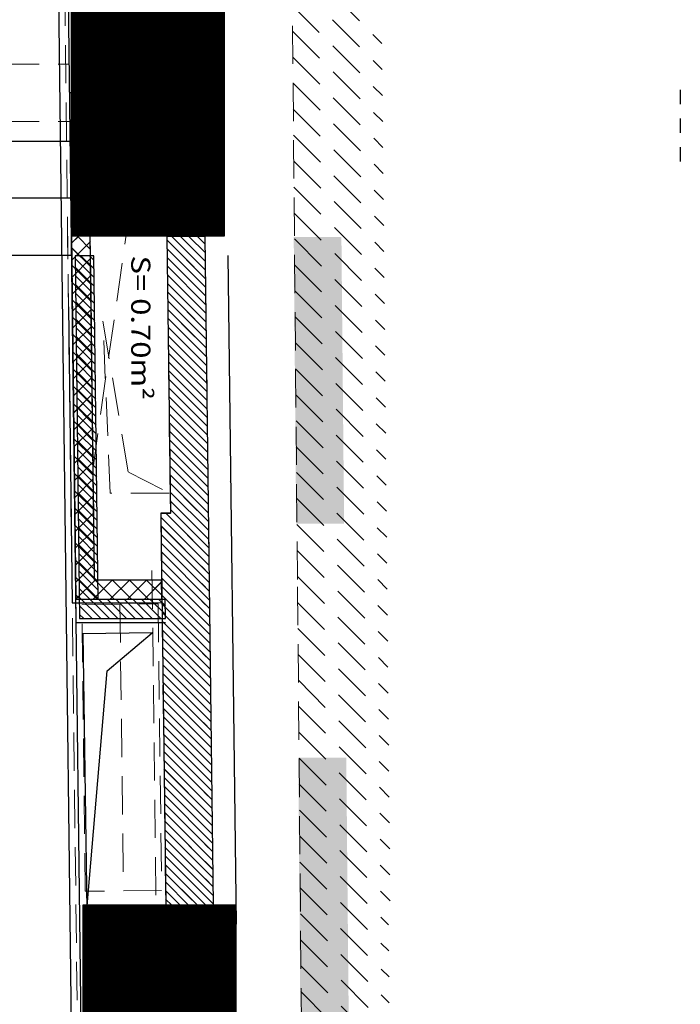
# Model space of a CAD drawing. Units: millimetres. Extents: x 2365 to 2831, y 1124 to 1628.
# Drawn here: x 2680 to 2683, y 1597 to 1602 of the extents above; entities that cross this region are included whole.
import ezdxf

# ---------------------------------------------------------------- set-up
doc = ezdxf.new("R2010")
doc.units = ezdxf.units.MM
doc.linetypes.add('ALL_2', pattern=[0.27, 0.2, -0.07])
doc.layers.add('GO-BETON ARME - PROJETE', color=5, linetype='ALL_2', lineweight=5)
doc.styles.add('ARIAL', font='arial.ttf')

# ---------------------------------------------------------------- blocks, each defined once
blk = doc.blocks.new('2 balcon')
at = {"layer": 'GO-BETON ARME - PROJETE'}
h = blk.add_hatch(dxfattribs=at)
h.set_pattern_fill('ANSI31', color=84, scale=0.01, angle=-90, style=0)
h.set_pattern_definition([(315, (286681192.913655, -369482931.54654), (0.022450640302673, 0.0224506403026729), [])])
h.paths.add_polyline_path([(2675.5044, 1648.8867), (2676.3044, 1648.8867), (2676.3044, 1650.3867), (2675.5044, 1650.3867)])
for points in [[(2676.6686, 1648.8828), (2676.6814, 1647.3818), (2676.9324, 1647.3818), (2676.9184, 1648.8828)], [(2676.6919, 1646.1563), (2676.7692, 1637.1163), (2677.0281, 1637.1161), (2676.9439, 1646.1563)]]:
    blk.add_hatch(color=84, dxfattribs=at).paths.add_polyline_path(points)
h = blk.add_hatch(dxfattribs=at)
h.set_pattern_fill('ANSI31', color=84, scale=0.01, angle=-90, style=0)
h.set_pattern_definition([(315, (286681192.9753, -369482936.54654), (0.022450640302673, 0.0224506403026729), [])])
h.paths.add_polyline_path([(2675.566, 1643.8867), (2676.3661, 1643.8867), (2676.366, 1645.3867), (2675.566, 1645.3867)])
at = {"layer": 'GO-BETON ARME - PROJETE', "color": 84}
for p, q in [((2676.6881, 1647.0892), (2676.5585, 1661.5555)), ((2675.3611, 1658.8867), (2675.6477, 1635.6367)), ((2676.3044, 1650.3867), (2675.5044, 1648.8867)), ((2676.3044, 1648.8867), (2675.5044, 1650.3867)), ((2676.6587, 1650.3673), (2677.1305, 1649.8955)), ((2676.6599, 1650.2314), (2677.1319, 1649.7595)), ((2676.6612, 1650.0955), (2677.1332, 1649.6234)), ((2676.6624, 1649.9596), (2677.1345, 1649.4874)), ((2676.6636, 1649.8236), (2677.1358, 1649.3514)), ((2673.3353, 1649.7867), (2675.4933, 1649.7867)), ((2676.6648, 1649.6877), (2677.1372, 1649.2154)), ((2676.2952, 1649.6367), (2675.4951, 1649.6367)), ((2675.8952, 1649.6367), (2675.6192, 1647.6867)), ((2676.666, 1649.5518), (2677.1385, 1649.0793)), ((2673.3353, 1649.4867), (2675.497, 1649.4867)), ((2676.6672, 1649.4159), (2677.1398, 1648.9433)), ((2676.6685, 1649.28), (2677.1411, 1648.8073)), ((2676.6697, 1649.144), (2677.1425, 1648.6712)), ((2676.6709, 1649.0081), (2677.1438, 1648.5352)), ((2675.5078, 1646.9668), (2675.4839, 1648.8865)), ((2675.6029, 1648.8867), (2675.5044, 1648.8867)), ((2675.5044, 1648.8867), (2675.5275, 1646.9868)), ((2675.5048, 1648.8497), (2675.5418, 1648.8867)), ((2675.5351, 1648.8867), (2675.6037, 1648.818)), ((2675.6251, 1647.0868), (2675.6029, 1648.8867)), ((2676.0044, 1648.8867), (2675.6029, 1648.8867)), ((2675.6029, 1648.8867), (2675.6251, 1647.0868)), ((2676.0223, 1647.4356), (2676.0044, 1648.8867)), ((2676.2044, 1648.8861), (2676.0046, 1648.8861)), ((2676.0046, 1648.8861), (2676.0224, 1647.4362)), ((2676.0745, 1648.8861), (2676.206, 1648.7546)), ((2676.1643, 1648.8861), (2676.2049, 1648.8455)), ((2676.2477, 1645.3866), (2676.2044, 1648.8861)), ((2675.5051, 1648.8269), (2675.6049, 1648.7271)), ((2675.5059, 1648.761), (2675.6032, 1648.8584)), ((2676.0048, 1648.866), (2676.2071, 1648.6637)), ((2676.6721, 1648.8722), (2677.1451, 1648.3992)), ((2675.507, 1648.6723), (2675.6043, 1648.7697)), ((2676.0059, 1648.775), (2676.2083, 1648.5727)), ((2675.5062, 1648.736), (2675.606, 1648.6362)), ((2676.6733, 1648.7363), (2677.1464, 1648.2632)), ((2675.5081, 1648.5836), (2675.6054, 1648.6809)), ((2676.0071, 1648.6841), (2676.2094, 1648.4818)), ((2675.5073, 1648.645), (2675.6071, 1648.5453)), ((2675.5092, 1648.4949), (2675.6065, 1648.5922)), ((2676.0082, 1648.5932), (2676.2105, 1648.3909)), ((2676.6745, 1648.6004), (2677.1478, 1648.1271)), ((2675.5084, 1648.5541), (2675.6082, 1648.4543)), ((2675.5095, 1648.4632), (2675.6094, 1648.3634)), ((2675.5102, 1648.4061), (2675.6076, 1648.5035)), ((2676.0093, 1648.5023), (2676.2116, 1648.2999)), ((2676.6757, 1648.4645), (2677.1491, 1647.9911)), ((2675.5113, 1648.3174), (2675.6087, 1648.4148)), ((2675.7068, 1647.542), (2675.6687, 1648.442)), ((2675.6687, 1648.442), (2675.8021, 1647.6507)), ((2676.0104, 1648.4114), (2676.2128, 1648.209)), ((2675.5106, 1648.3723), (2675.6105, 1648.2725)), ((2675.5124, 1648.2287), (2675.6098, 1648.3261)), ((2676.0115, 1648.3204), (2676.2139, 1648.1181)), ((2676.677, 1648.3285), (2677.1504, 1647.8551)), ((2675.5118, 1648.2814), (2675.6116, 1648.1816)), ((2675.5135, 1648.14), (2675.6109, 1648.2374)), ((2676.0127, 1648.2295), (2676.215, 1648.0272)), ((2675.5129, 1648.1905), (2675.6127, 1648.0906)), ((2676.6782, 1648.1926), (2677.1517, 1647.719)), ((2675.514, 1648.0996), (2675.6138, 1647.9997)), ((2675.5146, 1648.0513), (2675.612, 1648.1487)), ((2676.0138, 1648.1386), (2676.2161, 1647.9362)), ((2675.5156, 1647.9625), (2675.6131, 1648.06)), ((2676.0149, 1648.0477), (2676.2173, 1647.8453)), ((2676.6794, 1648.0567), (2677.1531, 1647.583)), ((2675.5151, 1648.0087), (2675.615, 1647.9088)), ((2675.5167, 1647.8738), (2675.6142, 1647.9713)), ((2676.016, 1647.9567), (2676.2184, 1647.7544)), ((2675.5162, 1647.9177), (2675.6161, 1647.8179)), ((2676.6806, 1647.9208), (2677.1544, 1647.447)), ((2675.5178, 1647.7851), (2675.6153, 1647.8826)), ((2676.0171, 1647.8658), (2676.2195, 1647.6634)), ((2675.5173, 1647.8268), (2675.6172, 1647.7269)), ((2675.5189, 1647.6964), (2675.6164, 1647.7939)), ((2676.0183, 1647.7749), (2676.2206, 1647.5725)), ((2676.6818, 1647.7849), (2677.1557, 1647.311)), ((2675.5184, 1647.7359), (2675.6183, 1647.636)), ((2675.52, 1647.6077), (2675.6175, 1647.7051)), ((2675.5195, 1647.645), (2675.6194, 1647.5451)), ((2675.8021, 1647.6507), (2676.016, 1647.542)), ((2676.0194, 1647.684), (2676.2218, 1647.4816)), ((2676.683, 1647.6489), (2677.157, 1647.1749)), ((2675.5211, 1647.5189), (2675.6186, 1647.6164)), ((2676.0205, 1647.593), (2676.2229, 1647.3906)), ((2676.3347, 1647.6063), (2676.3379, 1647.6038)), ((2675.5206, 1647.5541), (2675.6206, 1647.4542)), ((2676.016, 1647.542), (2675.7068, 1647.542)), ((2675.5221, 1647.4302), (2675.6197, 1647.5277)), ((2676.0216, 1647.5021), (2676.224, 1647.2997)), ((2676.6842, 1647.513), (2677.1584, 1647.0389)), ((2675.5217, 1647.4632), (2675.6217, 1647.3632)), ((2675.5232, 1647.3415), (2675.6207, 1647.439)), ((2675.9766, 1647.0868), (2675.9723, 1647.4356)), ((2675.9723, 1647.4356), (2676.0223, 1647.4356)), ((2676.0224, 1647.4362), (2675.9724, 1647.4362)), ((2675.9724, 1647.4362), (2675.9977, 1645.3839)), ((2675.9977, 1647.4362), (2676.2251, 1647.2088)), ((2675.5228, 1647.3723), (2675.6228, 1647.2723)), ((2675.5243, 1647.2528), (2675.6218, 1647.3503)), ((2675.9732, 1647.3709), (2676.2263, 1647.1179)), ((2676.6855, 1647.3771), (2677.1597, 1646.9029)), ((2675.524, 1647.2814), (2675.6239, 1647.1814)), ((2675.9744, 1647.28), (2676.2274, 1647.0269)), ((2675.5254, 1647.1641), (2675.6229, 1647.2616)), ((2676.6867, 1647.2412), (2677.161, 1646.7668)), ((2675.5251, 1647.1905), (2675.625, 1647.0905)), ((2675.5265, 1647.0753), (2675.624, 1647.1729)), ((2675.9755, 1647.1891), (2676.2285, 1646.936)), ((2675.926, 1647.1365), (2675.9568, 1644.6367)), ((2675.5262, 1647.0995), (2675.6389, 1646.9868)), ((2675.5278, 1646.9868), (2675.6278, 1647.0868)), ((2675.6176, 1646.9868), (2675.7176, 1647.0868)), ((2675.9766, 1647.0868), (2675.6251, 1647.0868)), ((2675.6251, 1647.0868), (2675.9766, 1647.0868)), ((2675.6287, 1647.0868), (2675.7287, 1646.9868)), ((2675.7074, 1646.9868), (2675.8074, 1647.0868)), ((2675.7185, 1647.0868), (2675.8185, 1646.9868)), ((2675.7972, 1646.9868), (2675.8972, 1647.0868)), ((2675.8083, 1647.0868), (2675.9083, 1646.9868)), ((2675.887, 1646.9868), (2675.9767, 1647.0765)), ((2675.8981, 1647.0868), (2675.9775, 1647.0074)), ((2675.9766, 1647.0981), (2676.2297, 1646.8451)), ((2675.9778, 1646.9868), (2675.9766, 1647.0868)), ((2676.6879, 1647.1053), (2677.1623, 1646.6308)), ((2676.7648, 1638.451), (2676.6881, 1647.0892)), ((2675.9778, 1646.9668), (2675.5078, 1646.9668)), ((2675.5273, 1647.0086), (2675.5491, 1646.9868)), ((2675.5275, 1646.9868), (2675.9778, 1646.9868)), ((2675.9768, 1646.9868), (2675.9778, 1646.9878)), ((2675.9777, 1647.0072), (2676.2308, 1646.7541)), ((2676.6891, 1646.9693), (2677.1637, 1646.4948)), ((2675.7582, 1646.9594), (2675.7766, 1645.4595)), ((2675.9788, 1646.9163), (2676.2319, 1646.6632)), ((2675.98, 1646.8254), (2676.233, 1646.5723)), ((2676.6903, 1646.8334), (2677.165, 1646.3588)), ((2675.9811, 1646.7344), (2676.2342, 1646.4814)), ((2676.6915, 1646.6975), (2677.1663, 1646.2227)), ((2675.9822, 1646.6435), (2676.2353, 1646.3904)), ((2676.6927, 1646.5616), (2677.1676, 1646.0867)), ((2675.9833, 1646.5526), (2676.2364, 1646.2995)), ((2675.9844, 1646.4617), (2676.2375, 1646.2086)), ((2676.694, 1646.4257), (2677.169, 1645.9507)), ((2675.9856, 1646.3707), (2676.2387, 1646.1176)), ((2675.9867, 1646.2798), (2676.2398, 1646.0267)), ((2676.6952, 1646.2898), (2677.1703, 1645.8147)), ((2675.9878, 1646.1889), (2676.2409, 1645.9358)), ((2676.6964, 1646.1538), (2677.1716, 1645.6786)), ((2675.9889, 1646.098), (2676.242, 1645.8449)), ((2675.9901, 1646.007), (2676.2432, 1645.7539)), ((2676.6976, 1646.0179), (2677.1729, 1645.5426)), ((2675.9912, 1645.9161), (2676.2443, 1645.663)), ((2676.6988, 1645.882), (2677.1743, 1645.4066)), ((2675.9923, 1645.8252), (2676.2454, 1645.5721)), ((2675.9934, 1645.7343), (2676.2466, 1645.4811)), ((2676.7, 1645.7461), (2677.1654, 1645.2808)), ((2675.9945, 1645.6434), (2676.2477, 1645.3902)), ((2676.7011, 1645.6103), (2677.1666, 1645.1448)), ((2675.9957, 1645.5524), (2676.1624, 1645.3857)), ((2676.7022, 1645.4745), (2677.1678, 1645.0089)), ((2675.9968, 1645.4615), (2676.0736, 1645.3847)), ((2676.366, 1645.3867), (2675.566, 1643.8867)), ((2676.3661, 1643.8867), (2675.566, 1645.3867)), ((2675.9977, 1645.3839), (2676.2477, 1645.3866)), ((2676.7032, 1645.3388), (2677.1691, 1644.8729)), ((2676.7042, 1645.2031), (2677.1703, 1644.737)), ((2676.7053, 1645.0673), (2677.1715, 1644.6011)), ((2676.7063, 1644.9316), (2677.1728, 1644.4651))]:
    blk.add_line(p, q, dxfattribs=at)
for points in [[(2675.5044, 1648.8867), (2675.5044, 1650.3867), (2676.3044, 1650.3867), (2676.3044, 1648.8867), (2675.5044, 1648.8867)], [(2675.9581, 1646.9619), (2675.9766, 1645.462), (2675.5767, 1645.4571), (2675.5582, 1646.957)], [(2675.566, 1643.8867), (2675.566, 1645.3867), (2676.366, 1645.3867), (2676.3661, 1643.8867), (2675.566, 1643.8867)]]:
    blk.add_lwpolyline(points, close=True, dxfattribs=at)
blk = doc.blocks.new('1B')
h = blk.add_hatch()
h.set_pattern_fill('ANSI31', color=154, scale=0.01, angle=-90, style=0)
h.set_pattern_definition([(315, (286681253.29232, -369482980.724466), (0.022450640302673, 0.0224506403026729), [])])
h.paths.add_polyline_path([(2735.883, 1599.7088), (2736.6831, 1599.7088), (2736.683, 1601.2088), (2735.883, 1601.2088)])
h = blk.add_hatch()
h.set_pattern_fill('ANSI31', color=154, scale=0.01, angle=-90, style=0)
h.set_pattern_definition([(315, (286681253.353965, -369482985.724466), (0.022450640302673, 0.0224506403026729), [])])
h.paths.add_polyline_path([(2735.9447, 1594.7088), (2736.7447, 1594.7088), (2736.7447, 1596.2088), (2735.9447, 1596.2088)])
at = {"color": 154}
for p, q in [((2736.683, 1601.2088), (2735.883, 1599.7088)), ((2736.6831, 1599.7088), (2735.883, 1601.2088)), ((2736.6739, 1600.4588), (2735.8738, 1600.4588)), ((2735.9816, 1599.7088), (2735.883, 1599.7088)), ((2735.883, 1599.7088), (2735.9062, 1597.8089)), ((2735.8835, 1599.6718), (2735.9205, 1599.7088)), ((2735.9137, 1599.7088), (2735.9824, 1599.6401)), ((2736.0038, 1597.9089), (2735.9816, 1599.7088)), ((2736.583, 1599.7082), (2736.3832, 1599.7082)), ((2736.3832, 1599.7082), (2736.4011, 1598.2583)), ((2736.4083, 1599.7082), (2736.5852, 1599.5312)), ((2736.4532, 1599.7082), (2736.5847, 1599.5767)), ((2736.4981, 1599.7082), (2736.5841, 1599.6221)), ((2736.543, 1599.7082), (2736.5835, 1599.6676)), ((2736.6264, 1596.2087), (2736.583, 1599.7082)), ((2735.8838, 1599.6489), (2735.9835, 1599.5492)), ((2735.8846, 1599.5831), (2735.9819, 1599.6804)), ((2736.3835, 1599.688), (2736.5858, 1599.4857)), ((2736.384, 1599.6426), (2736.5864, 1599.4403)), ((2735.8857, 1599.4944), (2735.983, 1599.5917)), ((2736.3846, 1599.5971), (2736.5869, 1599.3948)), ((2735.8849, 1599.558), (2735.9847, 1599.4583)), ((2736.3852, 1599.5517), (2736.5875, 1599.3493)), ((2735.8867, 1599.4057), (2735.9841, 1599.503)), ((2736.3857, 1599.5062), (2736.588, 1599.3039)), ((2735.886, 1599.4671), (2735.9858, 1599.3673)), ((2736.3863, 1599.4607), (2736.5886, 1599.2584)), ((2735.8878, 1599.3169), (2735.9852, 1599.4143)), ((2736.3868, 1599.4153), (2736.5892, 1599.2129)), ((2735.8673, 1599.3389), (2735.8865, 1597.7889)), ((2735.8871, 1599.3762), (2735.9869, 1599.2764)), ((2736.3874, 1599.3698), (2736.5897, 1599.1675)), ((2735.8882, 1599.2853), (2735.988, 1599.1855)), ((2735.8889, 1599.2282), (2735.9863, 1599.3256)), ((2736.388, 1599.3244), (2736.5903, 1599.122)), ((2735.89, 1599.1395), (2735.9874, 1599.2369)), ((2736.3885, 1599.2789), (2736.5909, 1599.0766)), ((2736.3891, 1599.2334), (2736.5914, 1599.0311)), ((2735.8893, 1599.1944), (2735.9891, 1599.0946)), ((2736.3896, 1599.188), (2736.592, 1598.9856)), ((2735.8911, 1599.0508), (2735.9885, 1599.1482)), ((2736.3902, 1599.1425), (2736.5925, 1598.9402)), ((2735.8904, 1599.1035), (2735.9903, 1599.0036)), ((2736.3908, 1599.097), (2736.5931, 1598.8947)), ((2735.8921, 1598.9621), (2735.9896, 1599.0595)), ((2736.3913, 1599.0516), (2736.5937, 1598.8492)), ((2735.8915, 1599.0126), (2735.9914, 1598.9127)), ((2736.3919, 1599.0061), (2736.5942, 1598.8038)), ((2735.8926, 1598.9216), (2735.9925, 1598.8218)), ((2735.8932, 1598.8733), (2735.9907, 1598.9708)), ((2736.3924, 1598.9607), (2736.5948, 1598.7583)), ((2735.8943, 1598.7846), (2735.9918, 1598.8821)), ((2736.393, 1598.9152), (2736.5954, 1598.7128)), ((2736.3936, 1598.8697), (2736.5959, 1598.6674)), ((2735.8937, 1598.8307), (2735.9936, 1598.7309)), ((2736.3941, 1598.8243), (2736.5965, 1598.6219)), ((2735.8954, 1598.6959), (2735.9929, 1598.7933)), ((2736.3947, 1598.7788), (2736.5971, 1598.5764)), ((2735.8949, 1598.7398), (2735.9947, 1598.6399)), ((2736.3952, 1598.7333), (2736.5976, 1598.531)), ((2735.8965, 1598.6072), (2735.9939, 1598.7046)), ((2736.3958, 1598.6879), (2736.5982, 1598.4855)), ((2735.896, 1598.6489), (2735.9959, 1598.549)), ((2735.8976, 1598.5185), (2735.995, 1598.6159)), ((2736.3964, 1598.6424), (2736.5987, 1598.44)), ((2736.3969, 1598.597), (2736.5993, 1598.3946)), ((2735.8971, 1598.558), (2735.997, 1598.4581)), ((2735.8986, 1598.4297), (2735.9961, 1598.5272)), ((2736.3975, 1598.5515), (2736.5999, 1598.3491)), ((2735.8982, 1598.4671), (2735.9981, 1598.3672)), ((2736.398, 1598.506), (2736.6004, 1598.3037)), ((2736.3986, 1598.4606), (2736.601, 1598.2582)), ((2735.8997, 1598.341), (2735.9972, 1598.4385)), ((2736.3992, 1598.4151), (2736.6016, 1598.2127)), ((2735.8993, 1598.3762), (2735.9992, 1598.2762)), ((2736.3997, 1598.3697), (2736.6021, 1598.1673)), ((2735.9008, 1598.2523), (2735.9983, 1598.3498)), ((2736.4003, 1598.3242), (2736.6027, 1598.1218)), ((2735.9004, 1598.2853), (2736.0003, 1598.1853)), ((2735.9019, 1598.1636), (2735.9994, 1598.2611)), ((2736.4011, 1598.2583), (2736.3511, 1598.2583)), ((2736.3511, 1598.2583), (2736.3764, 1596.206)), ((2736.3764, 1598.2583), (2736.6038, 1598.0309)), ((2736.4009, 1598.2787), (2736.6033, 1598.0763)), ((2736.3513, 1598.2384), (2736.6044, 1597.9854)), ((2735.9015, 1598.1944), (2736.0015, 1598.0944)), ((2735.903, 1598.0748), (2736.0005, 1598.1724)), ((2736.3519, 1598.193), (2736.6049, 1597.9399)), ((2736.3525, 1598.1475), (2736.6055, 1597.8945)), ((2735.9026, 1598.1034), (2736.0026, 1598.0035)), ((2736.353, 1598.1021), (2736.6061, 1597.849)), ((2735.9041, 1597.9861), (2736.0016, 1598.0837)), ((2736.3536, 1598.0566), (2736.6066, 1597.8035)), ((2735.9037, 1598.0125), (2736.0037, 1597.9126)), ((2735.9051, 1597.8974), (2736.0027, 1597.995)), ((2736.3541, 1598.0111), (2736.6072, 1597.7581)), ((2736.3547, 1597.9657), (2736.6078, 1597.7126)), ((2735.9048, 1597.9216), (2736.0175, 1597.8089)), ((2735.9065, 1597.8089), (2736.0065, 1597.9089)), ((2735.9963, 1597.8089), (2736.0963, 1597.9089)), ((2736.3552, 1597.9089), (2736.0038, 1597.9089)), ((2736.0073, 1597.9089), (2736.1073, 1597.8089)), ((2736.0861, 1597.8089), (2736.1861, 1597.9089)), ((2736.0971, 1597.9089), (2736.1971, 1597.8089)), ((2736.1759, 1597.8089), (2736.2759, 1597.9089)), ((2736.1869, 1597.9089), (2736.2869, 1597.8089)), ((2736.2657, 1597.8089), (2736.3554, 1597.8986)), ((2736.2767, 1597.9089), (2736.3562, 1597.8295)), ((2736.3565, 1597.8089), (2736.3552, 1597.9089)), ((2736.3553, 1597.9202), (2736.6083, 1597.6672)), ((2736.3558, 1597.8747), (2736.6089, 1597.6217)), ((2735.8865, 1597.7889), (2736.3366, 1597.7893)), ((2735.9059, 1597.8307), (2735.9277, 1597.8089)), ((2735.9062, 1597.8089), (2736.3565, 1597.8089)), ((2736.3555, 1597.8089), (2736.3564, 1597.8099)), ((2736.3564, 1597.8293), (2736.6094, 1597.5762)), ((2736.3569, 1597.7838), (2736.61, 1597.5308)), ((2736.3575, 1597.7384), (2736.6106, 1597.4853)), ((2736.3581, 1597.6929), (2736.6111, 1597.4398)), ((2736.3586, 1597.6474), (2736.6117, 1597.3944)), ((2736.3592, 1597.602), (2736.6123, 1597.3489)), ((2736.3598, 1597.5565), (2736.6128, 1597.3034)), ((2736.3603, 1597.511), (2736.6134, 1597.258)), ((2736.3609, 1597.4656), (2736.614, 1597.2125)), ((2736.3614, 1597.4201), (2736.6145, 1597.167)), ((2736.362, 1597.3747), (2736.6151, 1597.1216)), ((2736.3626, 1597.3292), (2736.6156, 1597.0761)), ((2736.3631, 1597.2837), (2736.6162, 1597.0306)), ((2736.3637, 1597.2383), (2736.6168, 1596.9852)), ((2736.3642, 1597.1928), (2736.6173, 1596.9397)), ((2736.3648, 1597.1474), (2736.6179, 1596.8943)), ((2736.3654, 1597.1019), (2736.6185, 1596.8488)), ((2736.3659, 1597.0564), (2736.619, 1596.8033)), ((2736.3665, 1597.011), (2736.6196, 1596.7579)), ((2736.367, 1596.9655), (2736.6201, 1596.7124)), ((2736.3676, 1596.92), (2736.6207, 1596.6669)), ((2736.3682, 1596.8746), (2736.6213, 1596.6215)), ((2736.3687, 1596.8291), (2736.6218, 1596.576)), ((2736.3693, 1596.7837), (2736.6224, 1596.5305)), ((2736.3698, 1596.7382), (2736.623, 1596.4851)), ((2736.3704, 1596.6927), (2736.6235, 1596.4396)), ((2736.371, 1596.6473), (2736.6241, 1596.3941)), ((2736.3715, 1596.6018), (2736.6247, 1596.3487)), ((2736.3721, 1596.5564), (2736.6252, 1596.3032)), ((2736.3726, 1596.5109), (2736.6258, 1596.2578)), ((2736.3732, 1596.4654), (2736.6263, 1596.2123)), ((2736.3738, 1596.42), (2736.5855, 1596.2082)), ((2736.3743, 1596.3745), (2736.5411, 1596.2077)), ((2736.3749, 1596.329), (2736.4967, 1596.2073)), ((2736.3754, 1596.2836), (2736.4523, 1596.2068)), ((2736.7447, 1596.2088), (2735.9447, 1594.7088)), ((2736.7447, 1594.7088), (2735.9447, 1596.2088)), ((2736.376, 1596.2381), (2736.4078, 1596.2063)), ((2736.3764, 1596.206), (2736.6264, 1596.2087))]:
    blk.add_line(p, q, dxfattribs=at)
for points in [[(2735.883, 1599.7088), (2735.883, 1601.2088), (2736.683, 1601.2088), (2736.6831, 1599.7088), (2735.883, 1599.7088)], [(2735.9447, 1594.7088), (2735.9447, 1596.2088), (2736.7447, 1596.2088), (2736.7447, 1594.7088), (2735.9447, 1594.7088)]]:
    blk.add_lwpolyline(points, close=True, dxfattribs=at)
at = {"color": 154, "style": 'ARIAL', "width": 1.19}
blk.add_text('S= 0.70m²', height=0.1, rotation=270, dxfattribs=at).set_placement((2736.196, 1599.6076))
blk = doc.blocks.new('3B')
at = {"color": 30}
for p, q in [((2826.2345, 1610.34), (2826.5508, 1584.6917)), ((2826.3005, 1609.0441), (2826.5872, 1585.7941)), ((2829.6136, 1599.9098), (2829.6136, 1599.8348)), ((2829.6136, 1599.9098), (2829.6144, 1599.9098)), ((2829.6136, 1599.9098), (2829.6136, 1599.8348)), ((2829.6136, 1599.9098), (2829.6144, 1599.9098)), ((2829.6136, 1599.7598), (2829.6136, 1599.6848)), ((2829.6136, 1599.7598), (2829.6144, 1599.7598)), ((2829.6136, 1599.7598), (2829.6136, 1599.6848)), ((2829.6136, 1599.7598), (2829.6144, 1599.7598)), ((2823.3748, 1599.6417), (2826.4365, 1599.6417)), ((2829.6136, 1599.6098), (2829.6136, 1599.5348)), ((2829.6136, 1599.6098), (2829.6144, 1599.6098)), ((2829.6136, 1599.6098), (2829.6136, 1599.5348)), ((2829.6136, 1599.6098), (2829.6144, 1599.6098)), ((2825.42, 1599.3441), (2826.4201, 1599.3441)), ((2825.4237, 1599.0441), (2826.4238, 1599.0441)), ((2826.5424, 1599.0417), (2826.4439, 1599.0417)), ((2826.4439, 1599.0417), (2826.4671, 1597.1418)), ((2826.4441, 1599.0273), (2826.5438, 1598.9275)), ((2826.4746, 1599.0417), (2826.5433, 1598.973)), ((2826.5195, 1599.0417), (2826.5427, 1599.0184)), ((2826.5646, 1597.2418), (2826.5424, 1599.0417)), ((2827.2442, 1599.042), (2827.2873, 1595.5424)), ((2826.4241, 1599.0217), (2826.4473, 1597.1218)), ((2826.4446, 1598.9818), (2826.5444, 1598.882)), ((2826.4452, 1598.9364), (2826.5449, 1598.8366)), ((2826.4457, 1598.8909), (2826.5455, 1598.7911)), ((2826.4463, 1598.8454), (2826.5461, 1598.7457)), ((2826.4468, 1598.8), (2826.5466, 1598.7002)), ((2826.4474, 1598.7545), (2826.5472, 1598.6547)), ((2826.4479, 1598.7091), (2826.5477, 1598.6093)), ((2826.4485, 1598.6636), (2826.5483, 1598.5638)), ((2826.4491, 1598.6182), (2826.5489, 1598.5184)), ((2826.4496, 1598.5727), (2826.5494, 1598.4729)), ((2826.4502, 1598.5273), (2826.55, 1598.4274)), ((2826.4507, 1598.4818), (2826.5506, 1598.382)), ((2826.4513, 1598.4363), (2826.5511, 1598.3365)), ((2826.4518, 1598.3909), (2826.5517, 1598.291)), ((2826.4524, 1598.3454), (2826.5522, 1598.2456)), ((2826.4529, 1598.3), (2826.5528, 1598.2001)), ((2826.4535, 1598.2545), (2826.5534, 1598.1547)), ((2826.454, 1598.2091), (2826.5539, 1598.1092)), ((2826.4546, 1598.1636), (2826.5545, 1598.0637)), ((2826.4552, 1598.1182), (2826.555, 1598.0183)), ((2826.4557, 1598.0727), (2826.5556, 1597.9728)), ((2826.4563, 1598.0272), (2826.5562, 1597.9273)), ((2826.4568, 1597.9818), (2826.5567, 1597.8819)), ((2826.4574, 1597.9363), (2826.5573, 1597.8364)), ((2826.4579, 1597.8909), (2826.5578, 1597.791)), ((2826.4585, 1597.8454), (2826.5584, 1597.7455)), ((2826.459, 1597.8), (2826.559, 1597.7)), ((2826.4596, 1597.7545), (2826.5595, 1597.6546)), ((2826.4601, 1597.7091), (2826.5601, 1597.6091)), ((2826.4607, 1597.6636), (2826.5606, 1597.5637)), ((2826.4613, 1597.6181), (2826.5612, 1597.5182)), ((2826.4618, 1597.5727), (2826.5618, 1597.4727)), ((2826.4624, 1597.5272), (2826.5623, 1597.4273)), ((2826.4629, 1597.4818), (2826.5629, 1597.3818)), ((2826.4635, 1597.4363), (2826.5634, 1597.3363)), ((2826.464, 1597.3909), (2826.564, 1597.2909)), ((2826.4646, 1597.3454), (2826.5646, 1597.2454)), ((2826.4651, 1597.2999), (2826.6233, 1597.1418)), ((2826.4657, 1597.2545), (2826.5784, 1597.1418)), ((2826.9161, 1597.2418), (2826.5646, 1597.2418)), ((2826.5682, 1597.2418), (2826.6682, 1597.1418)), ((2826.6131, 1597.2418), (2826.7131, 1597.1418)), ((2826.658, 1597.2418), (2826.758, 1597.1418)), ((2826.7029, 1597.2418), (2826.8029, 1597.1418)), ((2826.7478, 1597.2418), (2826.8478, 1597.1418)), ((2826.7927, 1597.2418), (2826.8927, 1597.1418)), ((2826.8376, 1597.2418), (2826.9171, 1597.1623)), ((2826.8825, 1597.2418), (2826.9165, 1597.2078)), ((2826.9173, 1597.1418), (2826.9161, 1597.2418)), ((2826.4662, 1597.209), (2826.5335, 1597.1418)), ((2826.4473, 1597.1218), (2826.9176, 1597.1212)), ((2826.4668, 1597.1636), (2826.4886, 1597.1418)), ((2826.4671, 1597.1418), (2826.9173, 1597.1418)), ((2826.8469, 1597.0674), (2826.4849, 1597.0618)), ((2826.6123, 1596.8682), (2826.8469, 1597.0674)), ((2826.4849, 1597.0618), (2826.5046, 1595.6175)), ((2826.5046, 1595.6175), (2826.6123, 1596.8682))]:
    blk.add_line(p, q, dxfattribs=at)

msp = doc.modelspace()

# ---------------------------------------------------------------- block references
at = {"color": 154}
for name, p in [('1B', (-55.9284, 1.2853)), ('3B', (-146.4703, 1.8506))]:
    msp.add_blockref(name, p, dxfattribs=at)
at = {"color": 84}
msp.add_blockref('2 balcon', (4.4502, -47.8926), dxfattribs=at)

doc.saveas('drawing.dxf')
